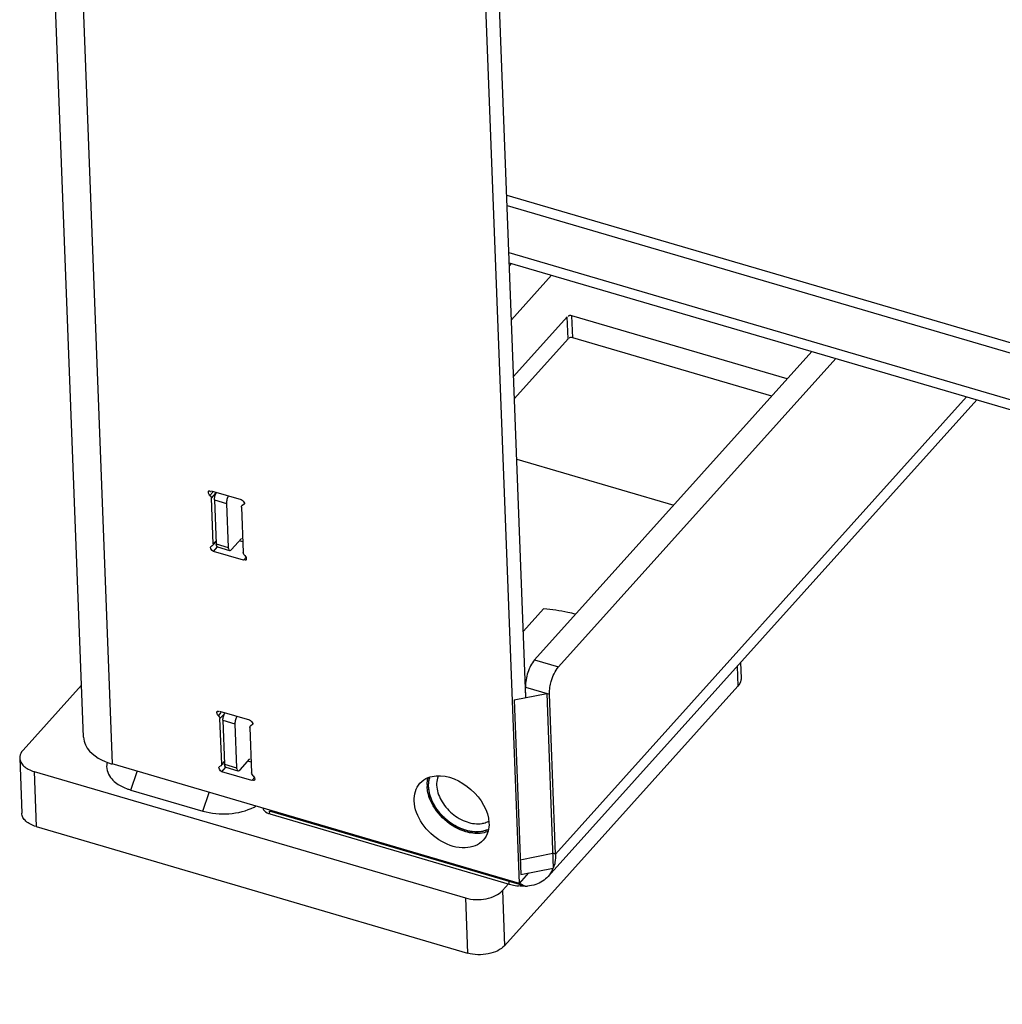
# Model space of a CAD drawing. Units: millimetres. Extents: x 0 to 5600, y 0 to 3960.
# Drawn here: x 3855 to 3999, y 353 to 497 of the extents above; entities that cross this region are included whole.
import ezdxf

# ---------------------------------------------------------------- set-up
doc = ezdxf.new("R2010")
doc.units = ezdxf.units.MM
doc.header["$LTSCALE"] = 308
for name, color, linetype in [('DIN6334-M12-STAALTEKEN', 7, 'CONTINUOUS'), ('INCA003-11512560TEKEN', 7, 'CONTINUOUS'), ('INCA008-00000000TEKEN', 7, 'CONTINUOUS'), ('INCA011-00000000TEKEN', 7, 'CONTINUOUS'), ('INCA031-11500000TEKEN', 7, 'CONTINUOUS'), ('INCA035-00000060TEKEN', 7, 'CONTINUOUS'), ('INCA062-00012560TEKEN', 7, 'CONTINUOUS'), ('INCAL005-11500060TEKEN', 7, 'CONTINUOUS')]:
    doc.layers.add(name, color=color, linetype=linetype)

msp = doc.modelspace()

# ---------------------------------------------------------------- linework, layer by layer
at = {"layer": 'DIN6334-M12-STAALTEKEN', "color": 5, "linetype": 'Continuous'}
msp.add_line((3931.65, 410.96), (3928.67, 407.65), dxfattribs=at)
for points, knots in [([(3936.34, 410.14), (3935.97, 410.24), (3934.42, 410.61), (3932.84, 410.83), (3931.65, 410.96)], [0, 0, 0, 0, 0.244247, 1, 1, 1, 1]), ([(3914.77, 384.81), (3914.76, 384.93), (3914.76, 385.38), (3914.84, 385.83), (3914.94, 386.15)], [0, 0, 0, 0, 0.259783, 1, 1, 1, 1]), ([(3916.18, 386.4), (3916.14, 386.3), (3915.99, 385.87), (3915.94, 385.4), (3915.95, 385.05)], [0, 0, 0, 0, 0.240467, 1, 1, 1, 1]), ([(3922.02, 378.18), (3921.18, 378.14), (3919.38, 378.55), (3917.07, 380.07), (3915.35, 382.22), (3914.8, 383.98), (3914.77, 384.81)], [0, 0, 0, 0, 0.237234, 0.501324, 0.764635, 1, 1, 1, 1]), ([(3915.95, 385.05), (3915.98, 384.29), (3916.51, 382.7), (3918.12, 380.8), (3920.25, 379.54), (3921.88, 379.31), (3922.61, 379.43)], [0, 0, 0, 0, 0.238279, 0.504942, 0.768626, 1, 1, 1, 1]), ([(3922.61, 379.43), (3922.7, 379.45), (3923.04, 379.52), (3923.36, 379.64), (3923.59, 379.77)], [0, 0, 0, 0, 0.258496, 1, 1, 1, 1]), ([(3923.45, 378.5), (3923.34, 378.45), (3922.88, 378.27), (3922.39, 378.19), (3922.02, 378.18)], [0, 0, 0, 0, 0.240841, 1, 1, 1, 1])]:
    msp.add_open_spline(points, degree=3, knots=knots, dxfattribs=at)
at = {"layer": 'DIN6334-M12-STAALTEKEN', "color": 1, "linetype": 'Continuous'}
for points, knots in [([(3914.77, 384.81), (3914.77, 384.84), (3914.77, 384.9), (3914.77, 384.96), (3914.77, 385.01), (3914.77, 385.04), (3914.77, 385.07), (3914.77, 385.1), (3914.77, 385.15), (3914.77, 385.19), (3914.77, 385.23), (3914.77, 385.26), (3914.78, 385.28), (3914.78, 385.33), (3914.79, 385.39), (3914.79, 385.44), (3914.79, 385.47), (3914.8, 385.49), (3914.8, 385.51), (3914.8, 385.54), (3914.81, 385.59), (3914.82, 385.63), (3914.82, 385.68), (3914.83, 385.69), (3914.83, 385.71), (3914.83, 385.72), (3914.84, 385.74), (3914.84, 385.77), (3914.85, 385.81), (3914.86, 385.85), (3914.87, 385.88), (3914.87, 385.9), (3914.87, 385.91), (3914.88, 385.93), (3914.88, 385.94), (3914.89, 385.99), (3914.91, 386.05), (3914.93, 386.1), (3914.93, 386.13)], [0, 0, 0, 0, 0.0625, 0.125, 0.15625, 0.171875, 0.1875, 0.21875, 0.25, 0.28125, 0.3125, 0.328125, 0.34375, 0.375, 0.4375, 0.46875, 0.484375, 0.5, 0.515625, 0.53125, 0.5625, 0.625, 0.640625, 0.65625, 0.664062, 0.671875, 0.6875, 0.71875, 0.75, 0.78125, 0.8125, 0.828125, 0.835938, 0.84375, 0.859375, 0.875, 0.9375, 1, 1, 1, 1]), ([(3923.44, 378.49), (3923.39, 378.48), (3923.28, 378.45), (3923.13, 378.4), (3922.98, 378.36), (3922.86, 378.32), (3922.75, 378.29), (3922.69, 378.27), (3922.64, 378.26), (3922.61, 378.25), (3922.58, 378.24), (3922.57, 378.24), (3922.56, 378.24), (3922.55, 378.23), (3922.54, 378.23), (3922.53, 378.23), (3922.51, 378.23), (3922.48, 378.23), (3922.44, 378.23), (3922.4, 378.23), (3922.34, 378.22), (3922.27, 378.22), (3922.19, 378.21), (3922.1, 378.21), (3922.02, 378.2), (3921.93, 378.2), (3921.85, 378.2), (3921.78, 378.19), (3921.72, 378.19), (3921.68, 378.19), (3921.64, 378.19), (3921.61, 378.18), (3921.6, 378.18), (3921.58, 378.18), (3921.57, 378.18), (3921.56, 378.18), (3921.55, 378.18), (3921.53, 378.19), (3921.5, 378.19), (3921.46, 378.2), (3921.4, 378.21), (3921.32, 378.22), (3921.23, 378.23), (3921.14, 378.24), (3921.05, 378.26), (3920.96, 378.27), (3920.87, 378.28), (3920.78, 378.3), (3920.71, 378.31), (3920.65, 378.32), (3920.6, 378.32), (3920.57, 378.33), (3920.54, 378.33), (3920.53, 378.34), (3920.51, 378.34), (3920.5, 378.34), (3920.49, 378.35), (3920.46, 378.36), (3920.42, 378.37), (3920.38, 378.39), (3920.32, 378.41), (3920.24, 378.43), (3920.15, 378.46), (3920.06, 378.49), (3919.96, 378.52), (3919.87, 378.55), (3919.78, 378.58), (3919.69, 378.62), (3919.61, 378.64), (3919.55, 378.66), (3919.51, 378.67), (3919.49, 378.68), (3919.47, 378.69), (3919.46, 378.69), (3919.44, 378.7), (3919.41, 378.72), (3919.37, 378.74), (3919.31, 378.77), (3919.24, 378.81), (3919.12, 378.87), (3919, 378.93), (3918.88, 378.99), (3918.79, 379.04), (3918.7, 379.09), (3918.62, 379.13), (3918.56, 379.16), (3918.52, 379.18), (3918.48, 379.2), (3918.45, 379.22), (3918.43, 379.23), (3918.42, 379.23), (3918.41, 379.24), (3918.41, 379.24), (3918.4, 379.25), (3918.38, 379.26), (3918.33, 379.3), (3918.26, 379.35), (3918.17, 379.41), (3918.06, 379.49), (3917.92, 379.6), (3917.77, 379.7), (3917.66, 379.78), (3917.58, 379.85), (3917.5, 379.9), (3917.46, 379.93), (3917.44, 379.95), (3917.43, 379.95), (3917.42, 379.96), (3917.42, 379.96), (3917.4, 379.97), (3917.39, 379.99), (3917.36, 380.01), (3917.33, 380.04), (3917.3, 380.08), (3917.25, 380.13), (3917.18, 380.19), (3917.08, 380.29), (3916.96, 380.41), (3916.84, 380.53), (3916.74, 380.63), (3916.67, 380.69), (3916.62, 380.73), (3916.59, 380.77), (3916.57, 380.79), (3916.55, 380.8), (3916.54, 380.82), (3916.53, 380.83), (3916.51, 380.86), (3916.49, 380.89), (3916.45, 380.94), (3916.39, 381.01), (3916.33, 381.09), (3916.25, 381.2), (3916.17, 381.31), (3916.08, 381.42), (3916.02, 381.5), (3915.97, 381.57), (3915.93, 381.62), (3915.9, 381.66), (3915.87, 381.7), (3915.85, 381.72), (3915.83, 381.75), (3915.81, 381.79), (3915.79, 381.83), (3915.76, 381.87), (3915.73, 381.93), (3915.69, 382), (3915.64, 382.09), (3915.6, 382.18), (3915.55, 382.26), (3915.5, 382.35), (3915.45, 382.44), (3915.41, 382.52), (3915.37, 382.59), (3915.33, 382.65), (3915.31, 382.69), (3915.3, 382.72), (3915.29, 382.74), (3915.28, 382.75), (3915.27, 382.76), (3915.27, 382.77), (3915.27, 382.79), (3915.26, 382.81), (3915.25, 382.83), (3915.24, 382.87), (3915.22, 382.92), (3915.2, 382.97), (3915.17, 383.05), (3915.14, 383.14), (3915.11, 383.23), (3915.08, 383.31), (3915.05, 383.4), (3915.02, 383.49), (3915, 383.56), (3914.97, 383.62), (3914.96, 383.67), (3914.94, 383.71), (3914.93, 383.75), (3914.92, 383.77), (3914.92, 383.79), (3914.92, 383.79), (3914.91, 383.81), (3914.91, 383.82), (3914.91, 383.85), (3914.9, 383.89), (3914.89, 383.95), (3914.88, 384.02), (3914.87, 384.14), (3914.85, 384.28), (3914.82, 384.46), (3914.79, 384.64), (3914.78, 384.75), (3914.77, 384.81)], [0, 0, 0, 0, 0.015625, 0.03125, 0.046875, 0.0625, 0.070312, 0.078125, 0.082031, 0.085938, 0.087891, 0.089844, 0.090332, 0.09082, 0.091797, 0.092773, 0.09375, 0.097656, 0.101562, 0.105469, 0.109375, 0.117188, 0.125, 0.132812, 0.140625, 0.148438, 0.15625, 0.164062, 0.167969, 0.171875, 0.175781, 0.177734, 0.179688, 0.180664, 0.181641, 0.182617, 0.183594, 0.185547, 0.1875, 0.191406, 0.195312, 0.203125, 0.210938, 0.21875, 0.226562, 0.234375, 0.242188, 0.25, 0.257812, 0.261719, 0.265625, 0.269531, 0.271484, 0.272461, 0.273438, 0.274414, 0.275391, 0.277344, 0.28125, 0.285156, 0.289062, 0.296875, 0.304688, 0.3125, 0.320312, 0.328125, 0.335938, 0.34375, 0.351562, 0.355469, 0.359375, 0.361328, 0.362305, 0.363281, 0.365234, 0.367188, 0.371094, 0.375, 0.382812, 0.390625, 0.40625, 0.414062, 0.421875, 0.429688, 0.4375, 0.441406, 0.445312, 0.449219, 0.451172, 0.453125, 0.454102, 0.45459, 0.455078, 0.456055, 0.457031, 0.460938, 0.46875, 0.476562, 0.484375, 0.5, 0.515625, 0.523438, 0.53125, 0.539062, 0.542969, 0.543945, 0.544922, 0.54541, 0.545898, 0.546875, 0.548828, 0.550781, 0.554688, 0.558594, 0.5625, 0.570312, 0.578125, 0.59375, 0.609375, 0.617188, 0.625, 0.628906, 0.632812, 0.634766, 0.636719, 0.637695, 0.638672, 0.640625, 0.644531, 0.648438, 0.65625, 0.664062, 0.671875, 0.6875, 0.695312, 0.703125, 0.710938, 0.714844, 0.71875, 0.722656, 0.724609, 0.726562, 0.730469, 0.734375, 0.738281, 0.742188, 0.75, 0.757812, 0.765625, 0.773438, 0.78125, 0.789062, 0.796875, 0.804688, 0.808594, 0.8125, 0.814453, 0.816406, 0.817383, 0.818359, 0.819336, 0.820312, 0.822266, 0.824219, 0.828125, 0.832031, 0.835938, 0.84375, 0.851562, 0.859375, 0.867188, 0.875, 0.882812, 0.890625, 0.894531, 0.898438, 0.902344, 0.90625, 0.908203, 0.90918, 0.909668, 0.910156, 0.912109, 0.914062, 0.917969, 0.921875, 0.929688, 0.9375, 0.953125, 0.96875, 0.984375, 1, 1, 1, 1])]:
    msp.add_open_spline(points, degree=3, knots=knots, dxfattribs=at)
at = {"layer": 'INCA003-11512560TEKEN', "color": 5, "linetype": 'Continuous'}
for p, q in [((3926.23, 471.66), (4275.65, 369.18)), ((3926.29, 470.15), (4275.71, 367.67))]:
    msp.add_line(p, q, dxfattribs=at)
at = {"layer": 'INCA008-00000000TEKEN', "color": 5, "linetype": 'Continuous'}
for p, q in [((3883.36, 426.92), (3883.61, 420.46)), ((3883.36, 426.92), (3885.12, 426.41)), ((3885.12, 426.41), (3885.37, 419.94)), ((3885.87, 419.66), (3887.3, 421.25)), ((3883.61, 420.46), (3885.37, 419.94)), ((3883.8, 420.03), (3885.56, 419.51)), ((3884.59, 394.59), (3886.35, 394.07)), ((3884.59, 394.59), (3884.84, 388.12)), ((3886.35, 394.07), (3886.6, 387.6)), ((3887.11, 387.32), (3888.53, 388.91)), ((3884.84, 388.12), (3886.6, 387.6)), ((3885.04, 387.69), (3886.79, 387.17))]:
    msp.add_line(p, q, dxfattribs=at)
for points, knots in [([(3883.36, 426.92), (3883.35, 427.11), (3883.41, 427.5), (3883.55, 427.87), (3883.65, 428.04)], [0, 0, 0, 0, 0.489586, 1, 1, 1, 1]), ([(3885.41, 427.53), (3885.31, 427.35), (3885.17, 426.99), (3885.11, 426.6), (3885.12, 426.41)], [0, 0, 0, 0, 0.510414, 1, 1, 1, 1]), ([(3883.8, 420.03), (3883.77, 420.03), (3883.63, 420.13), (3883.61, 420.32), (3883.61, 420.46)], [0, 0, 0, 0, 0.183571, 1, 1, 1, 1]), ([(3885.37, 419.94), (3885.37, 419.89), (3885.38, 419.73), (3885.46, 419.54), (3885.56, 419.51)], [0, 0, 0, 0, 0.338037, 1, 1, 1, 1]), ([(3885.56, 419.51), (3885.58, 419.5), (3885.71, 419.5), (3885.81, 419.59), (3885.87, 419.66)], [0, 0, 0, 0, 0.198191, 1, 1, 1, 1]), ([(3884.59, 394.59), (3884.59, 394.78), (3884.65, 395.16), (3884.79, 395.53), (3884.88, 395.7)], [0, 0, 0, 0, 0.489586, 1, 1, 1, 1]), ([(3886.64, 395.19), (3886.54, 395.02), (3886.41, 394.65), (3886.35, 394.26), (3886.35, 394.07)], [0, 0, 0, 0, 0.510414, 1, 1, 1, 1]), ([(3885.04, 387.69), (3885.01, 387.7), (3884.87, 387.79), (3884.85, 387.98), (3884.84, 388.12)], [0, 0, 0, 0, 0.183571, 1, 1, 1, 1]), ([(3886.6, 387.6), (3886.6, 387.55), (3886.61, 387.39), (3886.69, 387.2), (3886.79, 387.17)], [0, 0, 0, 0, 0.338037, 1, 1, 1, 1]), ([(3886.79, 387.17), (3886.82, 387.16), (3886.94, 387.16), (3887.04, 387.25), (3887.11, 387.32)], [0, 0, 0, 0, 0.198191, 1, 1, 1, 1])]:
    msp.add_open_spline(points, degree=3, knots=knots, dxfattribs=at)
at = {"layer": 'INCA011-00000000TEKEN', "color": 5, "linetype": 'Continuous'}
for p, q in [((3960.04, 402.5), (3960.15, 399.59)), ((3960.54, 403.06), (3960.63, 400.77)), ((3863.84, 399.75), (3855.26, 390.21)), ((3925.9, 361.5), (3960.15, 399.59)), ((3854.78, 389.02), (3855.09, 380.94)), ((3856.88, 387.06), (3857.19, 378.97)), ((3856.88, 387.06), (3920.18, 368.5)), ((3857.19, 378.97), (3920.48, 360.41)), ((3925.59, 369.58), (3926.49, 370.58)), ((3925.59, 369.58), (3925.9, 361.5)), ((3920.18, 368.5), (3920.48, 360.41))]:
    msp.add_line(p, q, dxfattribs=at)
for points, knots in [([(3960.63, 400.77), (3960.63, 400.67), (3960.6, 400.24), (3960.37, 399.83), (3960.15, 399.59)], [0, 0, 0, 0, 0.235587, 1, 1, 1, 1]), ([(3855.26, 390.21), (3855.19, 390.12), (3854.92, 389.78), (3854.77, 389.34), (3854.78, 389.02)], [0, 0, 0, 0, 0.274342, 1, 1, 1, 1]), ([(3854.78, 389.02), (3854.79, 388.81), (3854.92, 388.37), (3855.37, 387.81), (3856.05, 387.35), (3856.59, 387.15), (3856.88, 387.06)], [0, 0, 0, 0, 0.205778, 0.434906, 0.699552, 1, 1, 1, 1]), ([(3857.19, 378.97), (3856.89, 379.06), (3856.36, 379.27), (3855.68, 379.73), (3855.22, 380.29), (3855.1, 380.73), (3855.09, 380.94)], [0, 0, 0, 0, 0.300448, 0.565094, 0.794222, 1, 1, 1, 1]), ([(3920.18, 368.5), (3921.15, 368.21), (3922.73, 368.17), (3924.56, 368.76), (3925.32, 369.28), (3925.59, 369.58)], [0, 0, 0, 0, 0.53096, 0.784622, 1, 1, 1, 1]), ([(3925.9, 361.5), (3925.63, 361.19), (3924.87, 360.67), (3923.03, 360.09), (3921.46, 360.13), (3920.48, 360.41)], [0, 0, 0, 0, 0.215378, 0.46904, 1, 1, 1, 1])]:
    msp.add_open_spline(points, degree=3, knots=knots, dxfattribs=at)
at = {"layer": 'INCA031-11500000TEKEN', "color": 5, "linetype": 'Continuous'}
for p, q in [((3928.1, 370.63), (3918.06, 633.52)), ((3929.05, 397.91), (3920.07, 632.93)), ((3864.13, 392.09), (3856.58, 589.85)), ((3860.67, 588.65), (3868.32, 388.17)), ((3882.68, 427.58), (3883.11, 428.05)), ((3882.87, 428.27), (3887.27, 426.98)), ((3882.92, 427.16), (3883.57, 427.89)), ((3883.17, 420.48), (3882.92, 427.16)), ((3887.52, 426.16), (3887.7, 426.36)), ((3887.31, 425.87), (3887.57, 419.19)), ((3887.38, 426.08), (3887.48, 426.19)), ((3887.65, 426.24), (3887.52, 426.16)), ((3883.1, 420.27), (3883.59, 420.82)), ((3883.17, 420.48), (3883.59, 420.94)), ((3887.51, 420.79), (3887.01, 420.93)), ((3882.83, 420.11), (3882.97, 420.19)), ((3883.21, 419.37), (3883.8, 420.03)), ((3887.61, 418.08), (3883.21, 419.37)), ((3887.6, 419.04), (3887.57, 419.19)), ((3887.61, 418.08), (3888.04, 418.56)), ((3883.92, 395.24), (3884.35, 395.71)), ((3884.11, 395.93), (3888.5, 394.64)), ((3884.15, 394.82), (3884.81, 395.55)), ((3884.41, 388.14), (3884.15, 394.82)), ((3888.55, 393.53), (3888.8, 386.85)), ((3888.61, 393.74), (3888.72, 393.85)), ((3888.75, 393.82), (3888.93, 394.02)), ((3888.89, 393.9), (3888.75, 393.82)), ((3928.1, 370.63), (3868.32, 388.17)), ((3884.06, 387.78), (3884.2, 387.85)), ((3884.34, 387.93), (3884.83, 388.48)), ((3884.41, 388.14), (3884.82, 388.6)), ((3884.45, 387.03), (3885.04, 387.69)), ((3888.74, 388.45), (3888.25, 388.59)), ((3888.84, 385.74), (3884.45, 387.03)), ((3888.83, 386.7), (3888.8, 386.85)), ((3888.84, 385.74), (3889.27, 386.22)), ((3928.1, 370.63), (3929.5, 372.18))]:
    msp.add_line(p, q, dxfattribs=at)
for points in [[(3882.68, 427.58), (3882.8, 427.45), (3882.88, 427.31), (3882.92, 427.16)], [(3887.31, 425.87), (3887.33, 426), (3887.38, 426.08)], [(3887.38, 426.08), (3887.4, 426.1), (3887.52, 426.16)], [(3883.1, 420.27), (3883.08, 420.25), (3882.97, 420.19)], [(3883.17, 420.48), (3883.15, 420.35), (3883.1, 420.27)], [(3887.8, 418.77), (3887.68, 418.9), (3887.6, 419.04)], [(3883.92, 395.24), (3884.04, 395.11), (3884.12, 394.97), (3884.15, 394.82)], [(3888.55, 393.53), (3888.57, 393.66), (3888.61, 393.74)], [(3888.61, 393.74), (3888.64, 393.76), (3888.75, 393.82)], [(3884.34, 387.93), (3884.31, 387.91), (3884.2, 387.85)], [(3884.41, 388.14), (3884.39, 388.01), (3884.34, 387.93)], [(3889.04, 386.43), (3888.91, 386.56), (3888.83, 386.7)]]:
    msp.add_lwpolyline(points, dxfattribs=at)
for centre, radius, start, end in [((3871.15, 397.82), 10.06, 250.6245, 253.6723), ((3919.05, 385.05), 4.5, 178.9218, 182.1976)]:
    msp.add_arc(centre, radius, start, end, dxfattribs=at)
for points, knots in [([(3882.68, 427.58), (3882.59, 427.65), (3882.49, 427.87), (3882.44, 428.12), (3882.49, 428.21)], [0, 0, 0, 0, 0.532849, 1, 1, 1, 1]), ([(3882.49, 428.21), (3882.5, 428.24), (3882.56, 428.29), (3882.63, 428.26), (3882.66, 428.24)], [0, 0, 0, 0, 0.420246, 1, 1, 1, 1]), ([(3882.66, 428.24), (3882.68, 428.23), (3882.72, 428.2), (3882.75, 428.17), (3882.77, 428.16)], [0, 0, 0, 0, 0.448312, 1, 1, 1, 1]), ([(3887.27, 426.98), (3887.39, 426.94), (3887.57, 426.76), (3887.72, 426.55), (3887.75, 426.43)], [0, 0, 0, 0, 0.494231, 1, 1, 1, 1]), ([(3887.75, 426.43), (3887.76, 426.4), (3887.77, 426.31), (3887.67, 426.29), (3887.64, 426.3)], [0, 0, 0, 0, 0.495413, 1, 1, 1, 1]), ([(3887.99, 418.14), (3887.98, 418.1), (3887.85, 418.05), (3887.76, 418.15), (3887.71, 418.19)], [0, 0, 0, 0, 0.337289, 1, 1, 1, 1]), ([(3887.8, 418.77), (3887.9, 418.7), (3887.99, 418.48), (3888.04, 418.23), (3887.99, 418.14)], [0, 0, 0, 0, 0.532849, 1, 1, 1, 1]), ([(3883.92, 395.24), (3883.82, 395.31), (3883.73, 395.53), (3883.68, 395.78), (3883.73, 395.88)], [0, 0, 0, 0, 0.532849, 1, 1, 1, 1]), ([(3883.73, 395.88), (3883.74, 395.9), (3883.8, 395.95), (3883.86, 395.92), (3883.9, 395.9)], [0, 0, 0, 0, 0.420246, 1, 1, 1, 1]), ([(3883.9, 395.9), (3883.92, 395.89), (3883.95, 395.86), (3883.99, 395.83), (3884.01, 395.82)], [0, 0, 0, 0, 0.448312, 1, 1, 1, 1]), ([(3888.5, 394.64), (3888.62, 394.6), (3888.8, 394.42), (3888.95, 394.21), (3888.98, 394.09)], [0, 0, 0, 0, 0.494231, 1, 1, 1, 1]), ([(3888.98, 394.09), (3888.99, 394.06), (3889, 393.97), (3888.91, 393.95), (3888.87, 393.96)], [0, 0, 0, 0, 0.495413, 1, 1, 1, 1]), ([(3864.13, 392.09), (3864.15, 391.71), (3864.63, 389.89), (3866.46, 388.81), (3867.81, 388.33)], [0, 0, 0, 0, 0.212925, 1, 1, 1, 1]), ([(3889.23, 385.8), (3889.21, 385.76), (3889.08, 385.71), (3889, 385.81), (3888.94, 385.86)], [0, 0, 0, 0, 0.337289, 1, 1, 1, 1]), ([(3889.04, 386.43), (3889.13, 386.36), (3889.23, 386.14), (3889.28, 385.89), (3889.23, 385.8)], [0, 0, 0, 0, 0.532849, 1, 1, 1, 1]), ([(3922.79, 376.97), (3922.15, 376.26), (3919.86, 375.46), (3916.46, 376.64), (3913.69, 379.15), (3912.69, 381.59), (3912.65, 382.76)], [0, 0, 0, 0, 0.207627, 0.464359, 0.746021, 1, 1, 1, 1])]:
    msp.add_open_spline(points, degree=3, knots=knots, dxfattribs=at)
for points in [[(3883.21, 419.37), (3882.97, 419.45), (3882.59, 420.08), (3882.84, 420.05)], [(3884.45, 387.03), (3884.2, 387.11), (3883.82, 387.74), (3884.08, 387.71)], [(3913.49, 385.33), (3913.82, 385.7), (3914.26, 385.99), (3914.72, 386.17)], [(3914.55, 385.14), (3914.55, 385.47), (3914.6, 385.81), (3914.69, 386.13)], [(3914.72, 386.17), (3915.08, 386.31), (3915.47, 386.4), (3915.86, 386.44)], [(3915.86, 386.44), (3919.31, 386.74), (3923.5, 383), (3923.63, 379.54)], [(3912.65, 382.76), (3912.61, 383.66), (3912.89, 384.66), (3913.49, 385.33)], [(3914.67, 383.97), (3914.6, 384.27), (3914.56, 384.57), (3914.55, 384.88)], [(3915.04, 382.82), (3914.88, 383.19), (3914.75, 383.57), (3914.67, 383.97)], [(3920.24, 378.21), (3918.01, 378.86), (3915.96, 380.7), (3915.04, 382.82)], [(3923.63, 379.54), (3923.65, 379.12), (3923.61, 378.69), (3923.5, 378.29)], [(3922.32, 377.98), (3921.63, 377.92), (3920.91, 378.02), (3920.24, 378.21)], [(3923.47, 378.25), (3923.1, 378.1), (3922.71, 378.02), (3922.32, 377.98)], [(3923.5, 378.29), (3923.37, 377.81), (3923.12, 377.34), (3922.79, 376.97)]]:
    msp.add_open_spline(points, degree=3, dxfattribs=at)
at = {"layer": 'INCA035-00000060TEKEN', "color": 5, "linetype": 'Continuous'}
for p, q in [((3926.9, 461.64), (3926.62, 461.33)), ((3932.81, 459.9), (3926.93, 453.36)), ((3935.12, 453.81), (3927.25, 445.06)), ((3935.24, 450.58), (3935.12, 453.81)), ((3967.4, 444.68), (3935.79, 453.95)), ((3935.92, 450.72), (3935.79, 453.95)), ((3935.24, 450.58), (3927.37, 441.82)), ((3965.12, 442.15), (3935.92, 450.72)), ((3930.32, 403.44), (3971.01, 448.7)), ((3933.84, 402.41), (3974.52, 447.67)), ((3932.32, 371.67), (3995.19, 441.61)), ((3993.71, 442.04), (3933.4, 374.95)), ((3927.71, 432.92), (3950.75, 426.17)), ((3930.32, 403.44), (3933.84, 402.41)), ((3929.05, 397.91), (3928.99, 399.43)), ((3928.99, 399.43), (3932.5, 398.4)), ((3933.4, 374.95), (3932.5, 398.4)), ((3891.45, 380.86), (3891.43, 381.24)), ((3891.45, 380.86), (3926.61, 370.55)), ((3933.4, 374.95), (3932.99, 375.07)), ((3926.61, 370.55), (3926.6, 370.92))]:
    msp.add_line(p, q, dxfattribs=at)
for centre, radius, start, end in [((3892.14, 383.22), 2.46, 249.4674, 253.6829), ((3929.11, 374.46), 4.26, 334.6007, 338.2058), ((3929.02, 374.5), 4.36, 338.1971, 339.397), ((3929.01, 378.72), 8.52, 253.6452, 256.468), ((3928.86, 378.05), 7.83, 256.4048, 263.3018), ((3928.75, 376.31), 6.08, 271.6531, 275.0675)]:
    msp.add_arc(centre, radius, start, end, dxfattribs=at)
for points in [[(3935.79, 453.95), (3935.63, 454), (3935.23, 454), (3935.28, 453.83)], [(3935.92, 450.72), (3935.75, 450.77), (3935.35, 450.77), (3935.4, 450.6)], [(3932.5, 398.4), (3932.49, 398.75), (3932.52, 399.1), (3932.58, 399.45)], [(3933.4, 374.95), (3933.41, 374.54), (3933.39, 374.13), (3933.31, 373.73)], [(3933.31, 373.73), (3933.26, 373.47), (3933.19, 373.21), (3933.1, 372.97)], [(3932.32, 371.67), (3931.83, 371.13), (3931.17, 370.72), (3930.48, 370.49)], [(3932.96, 372.63), (3932.79, 372.28), (3932.57, 371.95), (3932.32, 371.67)], [(3928.92, 370.23), (3928.6, 370.22), (3928.27, 370.24), (3927.95, 370.27)], [(3930.48, 370.49), (3930.09, 370.36), (3929.69, 370.29), (3929.29, 370.25)]]:
    msp.add_open_spline(points, degree=3, dxfattribs=at)
for points, knots in [([(3930.32, 403.44), (3929.86, 402.93), (3929.24, 401.59), (3928.96, 400.17), (3928.99, 399.43)], [0, 0, 0, 0, 0.484941, 1, 1, 1, 1]), ([(3932.58, 399.45), (3932.62, 399.73), (3932.87, 400.78), (3933.31, 401.82), (3933.84, 402.41)], [0, 0, 0, 0, 0.269003, 1, 1, 1, 1]), ([(3890.43, 381.68), (3890.45, 381.6), (3890.62, 381.24), (3890.99, 381.02), (3891.28, 380.92)], [0, 0, 0, 0, 0.214712, 1, 1, 1, 1])]:
    msp.add_open_spline(points, degree=3, knots=knots, dxfattribs=at)
at = {"layer": 'INCA062-00012560TEKEN', "color": 5, "linetype": 'Continuous'}
for p, q in [((3926.55, 463.23), (4291.91, 356.08)), ((3926.61, 461.72), (4297.69, 352.89))]:
    msp.add_line(p, q, dxfattribs=at)
at = {"layer": 'INCAL005-11500060TEKEN', "color": 7, "linetype": 'Continuous'}
for p, q in [((3927.31, 397.56), (3932.1, 398.52)), ((3927.31, 397.56), (3928.28, 371.94)), ((3932.1, 398.52), (3933.07, 372.9)), ((3871.1, 384.34), (3881.65, 381.25)), ((3928.96, 370.23), (3891.43, 381.24)), ((3928.28, 371.94), (3933.07, 372.9)), ((3928.13, 370.69), (3928.96, 370.23))]:
    msp.add_line(p, q, dxfattribs=at)
at = {"layer": 'INCAL005-11500060TEKEN', "color": 6, "linetype": 'Continuous'}
for p, q in [((3871.1, 384.34), (3872.01, 387.08)), ((3881.65, 381.25), (3882.56, 383.99)), ((3928.2, 374.11), (3932.99, 375.07))]:
    msp.add_line(p, q, dxfattribs=at)
at = {"layer": 'INCAL005-11500060TEKEN', "color": 7, "linetype": 'Continuous'}
for centre, radius, start, end in [((3869.97, 387.77), 2.45, 164.852, 173.578), ((3873.48, 392.46), 8.46, 250.4371, 253.6709), ((3885.9, 388.4), 7.33, 296.6193, 298.6614)]:
    msp.add_arc(centre, radius, start, end, dxfattribs=at)
for points in [[(3867.54, 388.05), (3867.45, 387.32), (3867.78, 386.52), (3868.27, 385.97)], [(3868.27, 385.97), (3868.5, 385.72), (3868.76, 385.49), (3869.04, 385.3)], [(3869.04, 385.3), (3869.53, 384.95), (3870.08, 384.69), (3870.64, 384.49)], [(3881.65, 381.25), (3884.07, 380.54), (3886.93, 380.72), (3889.19, 381.85)]]:
    msp.add_open_spline(points, degree=3, dxfattribs=at)

doc.saveas('drawing.dxf')
